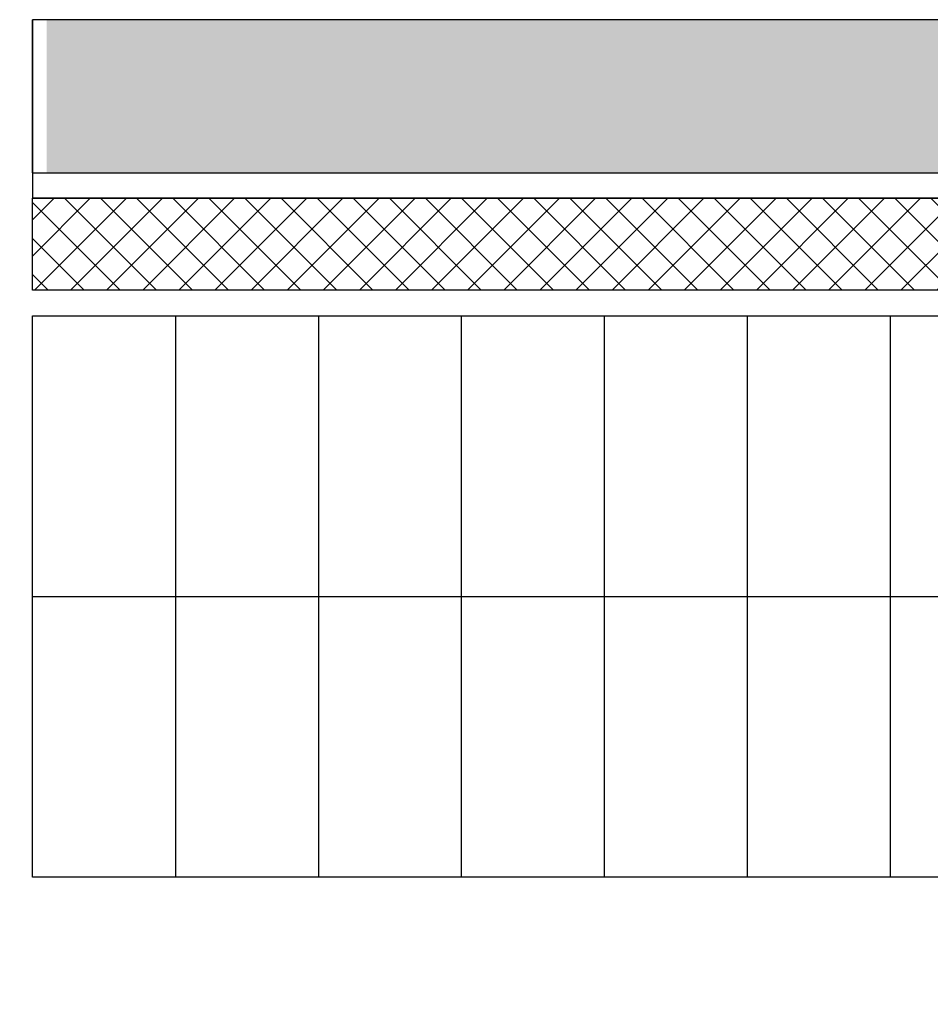
# Model space of a CAD drawing. Units: millimetres. Extents: x -9.5 to 57.9, y -10.8 to 51.3.
# Drawn here: x 1 to 2.8, y -1.9 to 0 of the extents above; entities that cross this region are included whole.
import ezdxf

# ---------------------------------------------------------------- set-up
doc = ezdxf.new("R2010")
doc.units = ezdxf.units.MM
doc.header["$LTSCALE"] = 0.001
doc.layers.add('BASE_Grundtegning', color=7, linetype='Continuous')

# ---------------------------------------------------------------- blocks, each defined once
blk = doc.blocks.new('111_M_Stueplan$0$A$C60BD215E')
for p, q in [((550, 1250), (550, 3490)), ((0, 2930), (1100, 2930)), ((0, 2650), (1100, 2650)), ((0, 2370), (1100, 2370)), ((0, 2090), (1100, 2090)), ((0, 1810), (1100, 1810)), ((0, 1530), (1100, 1530))]:
    blk.add_line(p, q)
blk.add_lwpolyline([(1100, 3770), (1100, 1250), (0, 1250), (0, 3770)], close=True)

msp = doc.modelspace()

# ---------------------------------------------------------------- hatches: boundary and pattern name
at = {"layer": 'BASE_Grundtegning'}
h = msp.add_hatch(dxfattribs=at)
h.set_pattern_fill('ANGLE', color=256, scale=0.009, angle=270, style=0)
h.set_pattern_definition([(270, (925.60851, 48640.22273), (0.062865, -1e-17), [0.04572, -0.017145]), (0, (925.60851, 48640.22273), (2e-17, 0.062865), [0.04572, -0.017145])])
h.paths.add_polyline_path([(11.9484, -0.3), (11.9484, 0), (1.1026, 0), (1.1026, -0.3)], flags=16)
h = msp.add_hatch(dxfattribs=at)
h.set_pattern_fill('_USER', color=256, scale=0.001, angle=-90, style=0)
h.set_pattern_definition([(315, (1.198237, -0.410646), (0.03535534, 0.03535534), []), (225, (1.198237, -0.410646), (0.03535534, -0.03535534), [])])
h.paths.add_polyline_path([(2.555, -3.27), (-0.185, -3.27), (-0.185, -3.48), (-0.365, -3.48), (-0.365, -2.915), (-0.185, -2.915), (-0.185, -3.09), (4.875, -3.09), (4.875, -0.53), (1.075, -0.53), (1.075, -0.35), (5.055, -0.35), (5.055, -3.27), (2.735, -3.27), (2.735, -5.77), (-0.365, -5.77), (-0.365, -4.88), (-0.185, -4.88), (-0.185, -5.59), (2.555, -5.59)])

# ---------------------------------------------------------------- linework, layer by layer
for p, q in [((1.075, -0.3), (1.075, 0)), ((1.075, -0.3), (1.075, 0)), ((1.075, -0.53), (1.075, -0.35)), ((5.055, -0.35), (1.075, -0.35)), ((1.075, -0.53), (1.075, -0.35)), ((4.875, -0.53), (1.075, -0.53))]:
    msp.add_line(p, q, dxfattribs=at)
at = {"layer": 'BASE_Grundtegning', "ltscale": 500}
msp.add_line((1.075, -0.3), (1.075, -0.35), dxfattribs=at)
msp.add_line((1.075, -0.3), (1.075, -0.35), dxfattribs=at)
at = {"layer": 'BASE_Grundtegning', "flags": 128}
msp.add_lwpolyline([(1.075, -0.35), (5.055, -0.35), (5.055, -3.27), (2.735, -3.27), (2.735, -5.77), (-0.365, -5.77), (-0.365, -4.88), (-0.185, -4.88), (-0.185, -5.59), (2.555, -5.59), (2.555, -3.27), (-0.185, -3.27), (-0.185, -3.48), (-0.365, -3.48), (-0.365, -2.915), (-0.185, -2.915), (-0.185, -3.09), (4.875, -3.09), (4.875, -0.53), (1.075, -0.53)], close=True, dxfattribs=at)
at = {"layer": 'BASE_Grundtegning'}
msp.add_3dface([(3.625, -0.3), (3.625, 0), (1.075, 0), (1.075, -0.3)], dxfattribs=at)

# ---------------------------------------------------------------- block references
at = {"layer": 'BASE_Grundtegning', "xscale": 0.001, "yscale": 0.001, "zscale": 0.001, "rotation": 270}
msp.add_blockref('111_M_Stueplan$0$A$C60BD215E', (-0.175, -0.58), dxfattribs=at)

doc.saveas('drawing.dxf')
